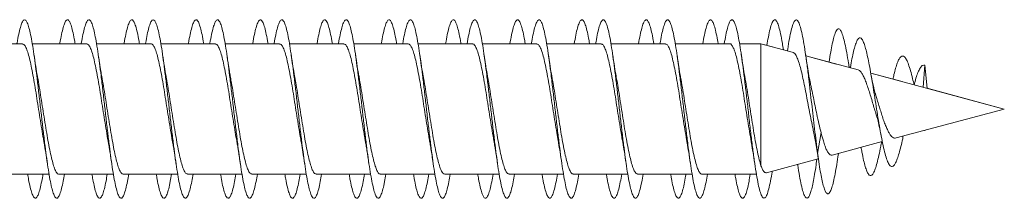
# Model space of a CAD drawing. Units: millimetres. Extents: x -189 to 522, y -207 to 434.
# Drawn here: x 494 to 522, y 95 to 100 of the extents above; entities that cross this region are included whole.
import ezdxf

# ---------------------------------------------------------------- set-up
doc = ezdxf.new("R2010")
doc.units = ezdxf.units.MM

msp = doc.modelspace()

# ---------------------------------------------------------------- linework, layer by layer
at = {"color": 7, "linetype": 'Continuous', "lineweight": 0}
for p, q in [((494.306, 99.144), (492.781, 99.144)), ((495.506, 99.144), (494.581, 99.144)), ((496.106, 99.144), (494.581, 99.144)), ((495.951, 99.144), (495.781, 99.144)), ((497.306, 99.144), (496.381, 99.144)), ((497.906, 99.144), (496.381, 99.144)), ((497.751, 99.144), (497.581, 99.144)), ((499.106, 99.144), (498.181, 99.144)), ((499.706, 99.144), (498.181, 99.144)), ((499.551, 99.144), (499.381, 99.144)), ((500.906, 99.144), (499.981, 99.144)), ((501.506, 99.144), (499.981, 99.144)), ((501.351, 99.144), (501.181, 99.144)), ((502.706, 99.144), (501.781, 99.144)), ((503.306, 99.144), (501.781, 99.144)), ((503.151, 99.144), (502.981, 99.144)), ((504.506, 99.144), (503.581, 99.144)), ((505.106, 99.144), (503.581, 99.144)), ((504.951, 99.144), (504.781, 99.144)), ((506.306, 99.144), (505.381, 99.144)), ((506.906, 99.144), (505.381, 99.144)), ((506.751, 99.144), (506.581, 99.144)), ((508.106, 99.144), (507.181, 99.144)), ((508.706, 99.144), (507.181, 99.144)), ((508.551, 99.144), (508.381, 99.144)), ((509.906, 99.144), (508.981, 99.144)), ((510.506, 99.144), (508.981, 99.144)), ((510.351, 99.144), (510.181, 99.144)), ((511.706, 99.144), (510.781, 99.144)), ((512.306, 99.144), (510.781, 99.144)), ((512.151, 99.144), (511.981, 99.144)), ((513.506, 99.144), (512.581, 99.144)), ((514.106, 99.144), (512.581, 99.144)), ((513.951, 99.144), (513.781, 99.144)), ((514.98, 99.144), (514.381, 99.144)), ((514.98, 99.144), (514.381, 99.144)), ((515.3, 99.058), (514.98, 99.144)), ((515.886, 98.901), (514.98, 99.144)), ((514.98, 99.144), (514.98, 99.144)), ((514.98, 99.144), (514.98, 95.725)), ((515.72, 98.946), (515.608, 98.976)), ((517.087, 98.579), (516.234, 98.808)), ((517.698, 98.416), (516.234, 98.808)), ((516.89, 98.666), (516.885, 98.634)), ((517.451, 98.482), (517.439, 98.55)), ((517.482, 98.474), (517.451, 98.482)), ((519.566, 98.545), (519.519, 97.928)), ((519.628, 97.899), (519.566, 98.545)), ((518.928, 98.086), (518.054, 98.32)), ((521.791, 97.319), (518.054, 98.32)), ((519.267, 97.995), (519.266, 97.996)), ((521.791, 97.319), (519.628, 97.899)), ((518.762, 96.507), (521.791, 97.319)), ((521.791, 97.319), (521.791, 97.319)), ((516.661, 96.665), (516.566, 96.069)), ((519.562, 96.722), (519.566, 96.706)), ((519.569, 96.724), (519.566, 96.706)), ((516.566, 96.069), (516.507, 96.406)), ((516.969, 96.027), (518.376, 96.404)), ((515.131, 95.534), (516.585, 95.924)), ((517.134, 95.975), (517.149, 96.075)), ((516.527, 95.788), (516.546, 95.913)), ((493.526, 95.494), (495.052, 95.494)), ((495.326, 95.494), (496.852, 95.494)), ((497.126, 95.494), (498.652, 95.494)), ((498.926, 95.494), (500.452, 95.494)), ((500.726, 95.494), (502.252, 95.494)), ((502.526, 95.494), (504.052, 95.494)), ((504.326, 95.494), (505.852, 95.494)), ((506.126, 95.494), (507.652, 95.494)), ((507.926, 95.494), (509.452, 95.494)), ((509.726, 95.494), (511.252, 95.494)), ((511.526, 95.494), (513.052, 95.494)), ((513.326, 95.494), (514.851, 95.494))]:
    msp.add_line(p, q, dxfattribs=at)
for points, knots in [([(494.151, 99.144), (494.152, 99.151), (494.169, 99.257), (494.2, 99.418), (494.247, 99.615), (494.293, 99.747), (494.339, 99.818), (494.385, 99.824), (494.431, 99.765), (494.477, 99.644), (494.523, 99.461), (494.569, 99.224), (494.616, 98.937), (494.662, 98.608), (494.708, 98.246), (494.754, 97.859), (494.8, 97.459), (494.846, 97.055), (494.892, 96.658), (494.939, 96.278), (494.985, 95.925), (495.031, 95.608), (495.077, 95.335), (495.123, 95.114), (495.169, 94.95), (495.216, 94.847), (495.262, 94.809), (495.308, 94.835), (495.354, 94.925), (495.4, 95.079), (495.442, 95.267), (495.469, 95.426), (495.481, 95.494)], [0, 0, 0, 0, 0.002522, 0.037207, 0.071884, 0.106566, 0.14125, 0.175927, 0.210613, 0.245296, 0.279979, 0.31467, 0.349356, 0.384049, 0.418745, 0.453438, 0.488143, 0.522846, 0.557553, 0.592267, 0.626971, 0.661676, 0.696378, 0.731071, 0.765768, 0.800458, 0.835145, 0.869835, 0.904516, 0.939201, 0.973885, 1, 1, 1, 1]), ([(495.351, 99.144), (495.352, 99.151), (495.368, 99.256), (495.4, 99.416), (495.446, 99.614), (495.492, 99.746), (495.538, 99.818), (495.585, 99.825), (495.631, 99.766), (495.677, 99.645), (495.723, 99.461), (495.758, 99.29), (495.777, 99.169), (495.781, 99.144)], [0, 0, 0, 0, 0.007194, 0.114452, 0.22171, 0.328951, 0.436202, 0.543446, 0.650685, 0.757951, 0.865189, 0.972444, 1, 1, 1, 1]), ([(495.951, 99.144), (495.952, 99.15), (495.968, 99.255), (496, 99.415), (496.046, 99.613), (496.092, 99.746), (496.138, 99.818), (496.184, 99.825), (496.231, 99.766), (496.277, 99.645), (496.323, 99.463), (496.369, 99.226), (496.415, 98.939), (496.461, 98.611), (496.507, 98.249), (496.554, 97.863), (496.6, 97.463), (496.646, 97.059), (496.692, 96.662), (496.738, 96.282), (496.784, 95.929), (496.83, 95.611), (496.877, 95.339), (496.923, 95.117), (496.969, 94.952), (497.015, 94.849), (497.061, 94.808), (497.107, 94.834), (497.153, 94.923), (497.199, 95.076), (497.242, 95.266), (497.269, 95.425), (497.281, 95.494)], [0, 0, 0, 0, 0.002128, 0.036817, 0.071514, 0.106207, 0.140909, 0.175614, 0.210316, 0.245026, 0.279729, 0.314426, 0.349125, 0.383813, 0.418504, 0.453193, 0.487873, 0.522559, 0.55724, 0.591918, 0.626601, 0.661275, 0.695954, 0.730634, 0.765309, 0.799991, 0.83467, 0.869349, 0.904036, 0.938716, 0.973404, 1, 1, 1, 1]), ([(497.151, 99.144), (497.152, 99.149), (497.168, 99.253), (497.199, 99.413), (497.246, 99.611), (497.292, 99.745), (497.338, 99.817), (497.384, 99.825), (497.43, 99.767), (497.476, 99.647), (497.523, 99.463), (497.557, 99.292), (497.577, 99.17), (497.581, 99.144)], [0, 0, 0, 0, 0.005858, 0.113096, 0.220358, 0.327629, 0.43489, 0.542185, 0.649476, 0.756787, 0.864114, 0.97142, 1, 1, 1, 1]), ([(497.751, 99.144), (497.752, 99.149), (497.768, 99.253), (497.799, 99.413), (497.846, 99.611), (497.892, 99.745), (497.938, 99.818), (497.984, 99.824), (498.03, 99.767), (498.076, 99.646), (498.122, 99.465), (498.169, 99.229), (498.215, 98.943), (498.261, 98.615), (498.307, 98.254), (498.353, 97.868), (498.399, 97.468), (498.445, 97.064), (498.491, 96.667), (498.538, 96.287), (498.584, 95.933), (498.63, 95.615), (498.676, 95.341), (498.722, 95.119), (498.768, 94.953), (498.814, 94.849), (498.861, 94.809), (498.907, 94.833), (498.953, 94.922), (498.999, 95.075), (499.042, 95.264), (499.069, 95.424), (499.081, 95.494)], [0, 0, 0, 0, 0.0018618, 0.0365508, 0.0712363, 0.1059254, 0.1406048, 0.1752876, 0.2099697, 0.2446445, 0.2793263, 0.3140032, 0.3486789, 0.3833606, 0.418035, 0.4527154, 0.4873977, 0.522075, 0.5567618, 0.5914461, 0.6261317, 0.6608258, 0.6955152, 0.7302131, 0.7649151, 0.7996153, 0.8343259, 0.8690309, 0.9037307, 0.9384325, 0.9731232, 1, 1, 1, 1]), ([(498.951, 99.144), (498.952, 99.149), (498.968, 99.252), (498.999, 99.411), (499.045, 99.61), (499.091, 99.744), (499.138, 99.817), (499.184, 99.825), (499.23, 99.768), (499.276, 99.648), (499.322, 99.464), (499.357, 99.293), (499.377, 99.17), (499.381, 99.144)], [0, 0, 0, 0, 0.005018, 0.112324, 0.219596, 0.32688, 0.434155, 0.541408, 0.648671, 0.755915, 0.863154, 0.970409, 1, 1, 1, 1]), ([(499.551, 99.144), (499.551, 99.148), (499.567, 99.251), (499.599, 99.41), (499.645, 99.609), (499.691, 99.743), (499.737, 99.817), (499.783, 99.825), (499.83, 99.768), (499.876, 99.649), (499.922, 99.468), (499.968, 99.232), (500.014, 98.947), (500.06, 98.619), (500.106, 98.258), (500.153, 97.872), (500.199, 97.472), (500.245, 97.068), (500.291, 96.67), (500.337, 96.29), (500.383, 95.935), (500.429, 95.618), (500.476, 95.344), (500.522, 95.12), (500.568, 94.955), (500.614, 94.85), (500.66, 94.809), (500.706, 94.833), (500.752, 94.921), (500.799, 95.073), (500.841, 95.262), (500.869, 95.423), (500.881, 95.494)], [0, 0, 0, 0, 0.00145, 0.0361298, 0.0708056, 0.1054815, 0.1401644, 0.1748413, 0.2095251, 0.2442119, 0.2788948, 0.3135882, 0.3482805, 0.3829758, 0.4176803, 0.4523793, 0.487085, 0.52179, 0.5564846, 0.5911822, 0.6258718, 0.6605578, 0.6952471, 0.7299265, 0.7646089, 0.7992905, 0.8339644, 0.868645, 0.9033203, 0.9379944, 0.972674, 1, 1, 1, 1]), ([(500.751, 99.144), (500.751, 99.147), (500.767, 99.25), (500.799, 99.409), (500.845, 99.608), (500.891, 99.743), (500.937, 99.816), (500.983, 99.825), (501.029, 99.769), (501.075, 99.65), (501.121, 99.468), (501.157, 99.296), (501.176, 99.172), (501.181, 99.144)], [0, 0, 0, 0, 0.003892, 0.111115, 0.218358, 0.325579, 0.432819, 0.54006, 0.647293, 0.754544, 0.861795, 0.969045, 1, 1, 1, 1]), ([(501.351, 99.144), (501.351, 99.147), (501.367, 99.249), (501.398, 99.408), (501.444, 99.607), (501.491, 99.743), (501.537, 99.816), (501.583, 99.825), (501.629, 99.769), (501.675, 99.649), (501.721, 99.47), (501.768, 99.234), (501.814, 98.949), (501.86, 98.622), (501.906, 98.261), (501.952, 97.876), (501.998, 97.476), (502.044, 97.072), (502.09, 96.675), (502.137, 96.294), (502.183, 95.94), (502.229, 95.621), (502.275, 95.347), (502.321, 95.123), (502.367, 94.956), (502.413, 94.851), (502.46, 94.809), (502.506, 94.832), (502.552, 94.92), (502.598, 95.07), (502.641, 95.26), (502.669, 95.422), (502.681, 95.494)], [0, 0, 0, 0, 0.001097, 0.03579, 0.070495, 0.105195, 0.139893, 0.174594, 0.209285, 0.243976, 0.278665, 0.313344, 0.34803, 0.382708, 0.417384, 0.452064, 0.486735, 0.521411, 0.556086, 0.590755, 0.625432, 0.660105, 0.694778, 0.729457, 0.76413, 0.79881, 0.833492, 0.86817, 0.902859, 0.937545, 0.972235, 1, 1, 1, 1]), ([(502.551, 99.144), (502.551, 99.146), (502.567, 99.248), (502.598, 99.406), (502.644, 99.606), (502.69, 99.742), (502.736, 99.816), (502.783, 99.825), (502.829, 99.77), (502.875, 99.651), (502.921, 99.469), (502.956, 99.297), (502.976, 99.172), (502.981, 99.144)], [0, 0, 0, 0, 0.002606, 0.109866, 0.217132, 0.324423, 0.431706, 0.539022, 0.646338, 0.753617, 0.860914, 0.968184, 1, 1, 1, 1]), ([(503.151, 99.144), (503.151, 99.146), (503.167, 99.247), (503.198, 99.406), (503.244, 99.606), (503.29, 99.741), (503.336, 99.816), (503.382, 99.825), (503.429, 99.77), (503.475, 99.652), (503.521, 99.472), (503.567, 99.238), (503.613, 98.953), (503.659, 98.626), (503.705, 98.266), (503.752, 97.881), (503.798, 97.481), (503.844, 97.077), (503.89, 96.68), (503.936, 96.298), (503.982, 95.944), (504.028, 95.625), (504.075, 95.349), (504.121, 95.125), (504.167, 94.958), (504.213, 94.851), (504.259, 94.809), (504.305, 94.832), (504.351, 94.918), (504.398, 95.069), (504.441, 95.259), (504.469, 95.421), (504.481, 95.494)], [0, 0, 0, 0, 0.0008047, 0.0354851, 0.0701575, 0.1048364, 0.1395097, 0.1741812, 0.2088583, 0.2435277, 0.2782023, 0.3128782, 0.3475488, 0.3822282, 0.4169046, 0.4515818, 0.4862668, 0.5209467, 0.5556341, 0.5903255, 0.6250146, 0.6597151, 0.6944135, 0.7291128, 0.7638178, 0.7985117, 0.8332057, 0.8678969, 0.9025787, 0.9372658, 0.971946, 1, 1, 1, 1]), ([(504.351, 99.144), (504.351, 99.146), (504.367, 99.246), (504.398, 99.404), (504.444, 99.605), (504.49, 99.741), (504.536, 99.816), (504.582, 99.826), (504.628, 99.77), (504.674, 99.653), (504.721, 99.472), (504.756, 99.299), (504.776, 99.173), (504.781, 99.144)], [0, 0, 0, 0, 0.001836, 0.109109, 0.216351, 0.323591, 0.430841, 0.53806, 0.6453, 0.752535, 0.859745, 0.966979, 1, 1, 1, 1]), ([(504.951, 99.144), (504.951, 99.145), (504.966, 99.245), (504.997, 99.402), (505.043, 99.604), (505.09, 99.74), (505.136, 99.815), (505.182, 99.826), (505.228, 99.771), (505.274, 99.653), (505.32, 99.475), (505.366, 99.24), (505.413, 98.956), (505.459, 98.63), (505.505, 98.269), (505.551, 97.884), (505.597, 97.484), (505.643, 97.08), (505.69, 96.683), (505.736, 96.302), (505.782, 95.947), (505.828, 95.627), (505.874, 95.352), (505.92, 95.127), (505.966, 94.959), (506.012, 94.852), (506.059, 94.809), (506.105, 94.831), (506.151, 94.917), (506.197, 95.067), (506.24, 95.257), (506.268, 95.42), (506.281, 95.494)], [0, 0, 0, 0, 0.000391, 0.035066, 0.069743, 0.104417, 0.1391, 0.173781, 0.208464, 0.243156, 0.277845, 0.312543, 0.347244, 0.381937, 0.416636, 0.451327, 0.486013, 0.520701, 0.55538, 0.59006, 0.624739, 0.65941, 0.694087, 0.728759, 0.763428, 0.798102, 0.832769, 0.86744, 0.902113, 0.93678, 0.971455, 1, 1, 1, 1]), ([(506.151, 99.144), (506.151, 99.144), (506.166, 99.244), (506.197, 99.401), (506.243, 99.602), (506.289, 99.74), (506.335, 99.815), (506.382, 99.826), (506.428, 99.772), (506.474, 99.655), (506.52, 99.474), (506.556, 99.301), (506.576, 99.175), (506.581, 99.144)], [0, 0, 0, 0, 0.000567, 0.107769, 0.215001, 0.322219, 0.429444, 0.536688, 0.643915, 0.751165, 0.858427, 0.965682, 1, 1, 1, 1]), ([(506.751, 99.144), (506.751, 99.144), (506.766, 99.244), (506.797, 99.401), (506.843, 99.602), (506.889, 99.739), (506.935, 99.815), (506.982, 99.826), (507.028, 99.772), (507.074, 99.654), (507.12, 99.476), (507.166, 99.243), (507.212, 98.959), (507.258, 98.633), (507.304, 98.273), (507.351, 97.889), (507.397, 97.489), (507.443, 97.086), (507.489, 96.688), (507.535, 96.306), (507.581, 95.951), (507.627, 95.631), (507.673, 95.355), (507.72, 95.13), (507.766, 94.961), (507.812, 94.853), (507.858, 94.809), (507.904, 94.83), (507.95, 94.916), (507.997, 95.064), (508.04, 95.256), (508.068, 95.419), (508.081, 95.494)], [0, 0, 0, 0, 0.0000934, 0.0347856, 0.0694784, 0.1041684, 0.1388488, 0.1735339, 0.2082119, 0.2428865, 0.2775649, 0.3122339, 0.3469065, 0.381579, 0.4162442, 0.4509167, 0.4855844, 0.5202513, 0.5549246, 0.5895909, 0.6242633, 0.6589379, 0.6936079, 0.7282876, 0.762965, 0.7976439, 0.8323318, 0.8670156, 0.9017083, 0.9364047, 0.971097, 1, 1, 1, 1]), ([(507.951, 99.144), (507.966, 99.231), (507.997, 99.405), (508.043, 99.599), (508.089, 99.739), (508.135, 99.815), (508.181, 99.826), (508.227, 99.772), (508.273, 99.656), (508.32, 99.476), (508.355, 99.302), (508.376, 99.175), (508.381, 99.144)], [0, 0, 0, 0, 0.106647, 0.213938, 0.321253, 0.428544, 0.535824, 0.643102, 0.750349, 0.857601, 0.964857, 1, 1, 1, 1]), ([(508.551, 99.144), (508.566, 99.23), (508.597, 99.404), (508.643, 99.599), (508.689, 99.738), (508.735, 99.815), (508.781, 99.826), (508.827, 99.773), (508.873, 99.657), (508.919, 99.479), (508.965, 99.246), (509.012, 98.963), (509.058, 98.638), (509.104, 98.278), (509.15, 97.894), (509.196, 97.494), (509.242, 97.09), (509.288, 96.692), (509.335, 96.31), (509.381, 95.954), (509.427, 95.634), (509.473, 95.357), (509.519, 95.131), (509.565, 94.962), (509.612, 94.853), (509.658, 94.81), (509.704, 94.83), (509.75, 94.915), (509.796, 95.063), (509.84, 95.254), (509.868, 95.419), (509.881, 95.494)], [0, 0, 0, 0, 0.034367, 0.069034, 0.103704, 0.138376, 0.173041, 0.207715, 0.242386, 0.277056, 0.311734, 0.346406, 0.381085, 0.415768, 0.450447, 0.485137, 0.519826, 0.554519, 0.58922, 0.623914, 0.658611, 0.693305, 0.72799, 0.762678, 0.797359, 0.832036, 0.866717, 0.901388, 0.936063, 0.970737, 1, 1, 1, 1]), ([(509.751, 99.144), (509.766, 99.23), (509.796, 99.403), (509.842, 99.598), (509.888, 99.738), (509.934, 99.814), (509.981, 99.827), (510.027, 99.773), (510.073, 99.658), (510.119, 99.479), (510.155, 99.304), (510.176, 99.176), (510.181, 99.144)], [0, 0, 0, 0, 0.105598, 0.212846, 0.320074, 0.427325, 0.534564, 0.641794, 0.749041, 0.856268, 0.963511, 1, 1, 1, 1]), ([(510.351, 99.144), (510.366, 99.229), (510.396, 99.402), (510.442, 99.597), (510.488, 99.737), (510.534, 99.814), (510.58, 99.827), (510.627, 99.774), (510.673, 99.658), (510.719, 99.481), (510.765, 99.248), (510.811, 98.966), (510.857, 98.641), (510.903, 98.281), (510.95, 97.897), (510.996, 97.497), (511.042, 97.094), (511.088, 96.696), (511.134, 96.314), (511.18, 95.958), (511.226, 95.637), (511.273, 95.36), (511.319, 95.134), (511.365, 94.964), (511.411, 94.855), (511.457, 94.809), (511.503, 94.83), (511.549, 94.913), (511.595, 95.06), (511.639, 95.252), (511.668, 95.418), (511.681, 95.494)], [0, 0, 0, 0, 0.0339, 0.068585, 0.103265, 0.137954, 0.172647, 0.207339, 0.24204, 0.276736, 0.311427, 0.34612, 0.380802, 0.415486, 0.450168, 0.484841, 0.519519, 0.554192, 0.588861, 0.623536, 0.658202, 0.692872, 0.727543, 0.762207, 0.79688, 0.831549, 0.866217, 0.900893, 0.935563, 0.97024, 1, 1, 1, 1]), ([(511.551, 99.144), (511.566, 99.229), (511.596, 99.401), (511.642, 99.595), (511.688, 99.736), (511.734, 99.814), (511.78, 99.827), (511.826, 99.775), (511.872, 99.66), (511.919, 99.481), (511.955, 99.306), (511.975, 99.177), (511.981, 99.144)], [0, 0, 0, 0, 0.104015, 0.211287, 0.318565, 0.425833, 0.533134, 0.640437, 0.747744, 0.855074, 0.962396, 1, 1, 1, 1]), ([(512.151, 99.144), (512.166, 99.229), (512.196, 99.401), (512.242, 99.595), (512.288, 99.736), (512.334, 99.814), (512.38, 99.826), (512.426, 99.775), (512.472, 99.659), (512.518, 99.483), (512.565, 99.252), (512.611, 98.969), (512.657, 98.645), (512.703, 98.286), (512.749, 97.902), (512.795, 97.503), (512.841, 97.099), (512.887, 96.701), (512.934, 96.318), (512.98, 95.962), (513.026, 95.641), (513.072, 95.363), (513.118, 95.136), (513.164, 94.965), (513.21, 94.856), (513.257, 94.81), (513.303, 94.828), (513.349, 94.912), (513.395, 95.059), (513.439, 95.251), (513.468, 95.417), (513.481, 95.494)], [0, 0, 0, 0, 0.033592, 0.068272, 0.102955, 0.137628, 0.172305, 0.20698, 0.241648, 0.276322, 0.310992, 0.34566, 0.380333, 0.414999, 0.449671, 0.484344, 0.519012, 0.55369, 0.588364, 0.62304, 0.657724, 0.692402, 0.727089, 0.76178, 0.79647, 0.83117, 0.865868, 0.900562, 0.935259, 0.969946, 1, 1, 1, 1]), ([(513.351, 99.144), (513.366, 99.228), (513.396, 99.4), (513.441, 99.594), (513.487, 99.735), (513.534, 99.813), (513.58, 99.827), (513.626, 99.775), (513.672, 99.661), (513.718, 99.483), (513.754, 99.308), (513.775, 99.178), (513.781, 99.144)], [0, 0, 0, 0, 0.103068, 0.210387, 0.317701, 0.425014, 0.532295, 0.639592, 0.746875, 0.854144, 0.961431, 1, 1, 1, 1]), ([(513.951, 99.144), (513.965, 99.228), (513.996, 99.399), (514.041, 99.593), (514.087, 99.735), (514.133, 99.813), (514.179, 99.827), (514.226, 99.776), (514.272, 99.661), (514.318, 99.486), (514.364, 99.255), (514.41, 98.973), (514.456, 98.649), (514.502, 98.29), (514.549, 97.906), (514.596, 97.498), (514.644, 97.076), (514.693, 96.652), (514.742, 96.247), (514.792, 95.874), (514.841, 95.545), (514.89, 95.266), (514.939, 95.049), (514.989, 94.899), (515.038, 94.819), (515.087, 94.814), (515.136, 94.881), (515.185, 95.02), (515.235, 95.231), (515.271, 95.421), (515.291, 95.554), (515.295, 95.578)], [0, 0, 0, 0, 0.03278, 0.067103, 0.101425, 0.135755, 0.170078, 0.204408, 0.23874, 0.273069, 0.307407, 0.341744, 0.376083, 0.410431, 0.444776, 0.479129, 0.515769, 0.552398, 0.58903, 0.625651, 0.662273, 0.698893, 0.735505, 0.772122, 0.808729, 0.845339, 0.881949, 0.918552, 0.955163, 0.991766, 1, 1, 1, 1]), ([(515.144, 99.1), (515.158, 99.182), (515.188, 99.362), (515.235, 99.569), (515.284, 99.728), (515.333, 99.814), (515.382, 99.827), (515.431, 99.766), (515.481, 99.634), (515.53, 99.431), (515.572, 99.21), (515.598, 99.039), (515.608, 98.976)], [0, 0, 0, 0, 0.089246, 0.195356, 0.301448, 0.407551, 0.513661, 0.619755, 0.725877, 0.831983, 0.938108, 1, 1, 1, 1]), ([(515.72, 98.946), (515.722, 98.962), (515.741, 99.093), (515.776, 99.294), (515.825, 99.533), (515.874, 99.703), (515.924, 99.803), (515.973, 99.83), (516.022, 99.784), (516.071, 99.664), (516.12, 99.475), (516.17, 99.223), (516.219, 98.915), (516.268, 98.56), (516.315, 98.19), (516.358, 97.822), (516.399, 97.467), (516.44, 97.111), (516.481, 96.755), (516.523, 96.406), (516.552, 96.183), (516.566, 96.069)], [0, 0, 0, 0, 0.008325, 0.066465, 0.124618, 0.182778, 0.240932, 0.299101, 0.357252, 0.415397, 0.473537, 0.531665, 0.589813, 0.647959, 0.706095, 0.754515, 0.802863, 0.851022, 0.898886, 0.948223, 1, 1, 1, 1]), ([(516.89, 98.659), (516.896, 98.7), (516.917, 98.84), (516.953, 99.041), (516.998, 99.255), (517.043, 99.417), (517.089, 99.526), (517.136, 99.575), (517.184, 99.563), (517.232, 99.488), (517.281, 99.352), (517.33, 99.157), (517.38, 98.905), (517.42, 98.676), (517.444, 98.522), (517.45, 98.482)], [0, 0, 0, 0, 0.034787, 0.117706, 0.201015, 0.284822, 0.368935, 0.453316, 0.538144, 0.623529, 0.709272, 0.795368, 0.882014, 0.969244, 1, 1, 1, 1]), ([(517.482, 98.474), (517.482, 98.476), (517.497, 98.571), (517.527, 98.729), (517.572, 98.941), (517.617, 99.109), (517.663, 99.232), (517.71, 99.303), (517.757, 99.321), (517.805, 99.283), (517.852, 99.194), (517.898, 99.059), (517.943, 98.886), (517.988, 98.677), (518.035, 98.432), (518.082, 98.158), (518.131, 97.861), (518.179, 97.552), (518.229, 97.235), (518.28, 96.922), (518.333, 96.623), (518.385, 96.35), (518.44, 96.11), (518.496, 95.918), (518.553, 95.779), (518.606, 95.712), (518.656, 95.7), (518.702, 95.732), (518.749, 95.804), (518.796, 95.917), (518.846, 96.072), (518.896, 96.264), (518.935, 96.431), (518.957, 96.538), (518.963, 96.564)], [0, 0, 0, 0, 0.001093, 0.03566, 0.070381, 0.105228, 0.140343, 0.175967, 0.211505, 0.246887, 0.282895, 0.315382, 0.347977, 0.380242, 0.412995, 0.446569, 0.479938, 0.513192, 0.546907, 0.581589, 0.615994, 0.650354, 0.68561, 0.721449, 0.756877, 0.793102, 0.82099, 0.848635, 0.87625, 0.904386, 0.933432, 0.962196, 0.990834, 1, 1, 1, 1]), ([(494.306, 99.139), (494.319, 99.138), (494.347, 99.136), (494.392, 99.07), (494.441, 98.955), (494.49, 98.789), (494.539, 98.583), (494.588, 98.338), (494.636, 98.065), (494.686, 97.768), (494.734, 97.461), (494.783, 97.146), (494.832, 96.841), (494.872, 96.597), (494.896, 96.469), (494.903, 96.428)], [0, 0, 0, 0, 0.061911, 0.142731, 0.225895, 0.306715, 0.389879, 0.470698, 0.553861, 0.63468, 0.717843, 0.798661, 0.881823, 0.962641, 1, 1, 1, 1]), ([(496.106, 99.143), (496.122, 99.139), (496.154, 99.13), (496.202, 99.051), (496.251, 98.924), (496.3, 98.751), (496.349, 98.534), (496.397, 98.285), (496.447, 98.004), (496.495, 97.707), (496.544, 97.395), (496.593, 97.084), (496.642, 96.778), (496.679, 96.556), (496.699, 96.446), (496.703, 96.425)], [0, 0, 0, 0, 0.077504, 0.160597, 0.241348, 0.324442, 0.405193, 0.488287, 0.569039, 0.652134, 0.732887, 0.815982, 0.896736, 0.979831, 1, 1, 1, 1]), ([(497.906, 99.141), (497.909, 99.142), (497.928, 99.15), (497.963, 99.114), (498.012, 99.03), (498.061, 98.893), (498.11, 98.709), (498.159, 98.487), (498.208, 98.228), (498.256, 97.946), (498.306, 97.642), (498.354, 97.332), (498.404, 97.018), (498.452, 96.719), (498.486, 96.518), (498.502, 96.429), (498.503, 96.424)], [0, 0, 0, 0, 0.012377, 0.09551, 0.1763, 0.259434, 0.340224, 0.423358, 0.504148, 0.587281, 0.668072, 0.751206, 0.831996, 0.915129, 0.995919, 1, 1, 1, 1]), ([(499.706, 99.138), (499.712, 99.139), (499.735, 99.145), (499.773, 99.101), (499.822, 99.006), (499.871, 98.858), (499.92, 98.667), (499.969, 98.435), (500.018, 98.173), (500.067, 97.883), (500.115, 97.58), (500.165, 97.266), (500.213, 96.958), (500.26, 96.67), (500.29, 96.502), (500.303, 96.424)], [0, 0, 0, 0, 0.030373, 0.111124, 0.194217, 0.274967, 0.358059, 0.438809, 0.5219, 0.602649, 0.68574, 0.766489, 0.849579, 0.930328, 1, 1, 1, 1]), ([(501.506, 99.138), (501.515, 99.138), (501.541, 99.141), (501.583, 99.086), (501.632, 98.979), (501.681, 98.823), (501.73, 98.622), (501.779, 98.385), (501.828, 98.114), (501.876, 97.823), (501.926, 97.515), (501.974, 97.204), (502.024, 96.894), (502.066, 96.632), (502.093, 96.484), (502.103, 96.428)], [0, 0, 0, 0, 0.046087, 0.129258, 0.210085, 0.293257, 0.374085, 0.457257, 0.538085, 0.621258, 0.702087, 0.78526, 0.866088, 0.949261, 1, 1, 1, 1]), ([(503.306, 99.139), (503.319, 99.138), (503.348, 99.135), (503.393, 99.068), (503.442, 98.951), (503.491, 98.784), (503.54, 98.577), (503.589, 98.331), (503.638, 98.057), (503.687, 97.76), (503.736, 97.452), (503.785, 97.138), (503.833, 96.833), (503.873, 96.591), (503.896, 96.466), (503.903, 96.427)], [0, 0, 0, 0, 0.064077, 0.144868, 0.228, 0.308791, 0.391924, 0.472714, 0.555848, 0.636638, 0.71977, 0.80056, 0.883692, 0.964481, 1, 1, 1, 1]), ([(505.106, 99.144), (505.122, 99.139), (505.155, 99.129), (505.203, 99.049), (505.252, 98.92), (505.301, 98.746), (505.35, 98.528), (505.399, 98.278), (505.448, 97.997), (505.497, 97.699), (505.546, 97.387), (505.594, 97.075), (505.644, 96.77), (505.68, 96.551), (505.7, 96.442), (505.704, 96.422)], [0, 0, 0, 0, 0.079635, 0.162673, 0.24337, 0.326407, 0.407103, 0.49014, 0.570836, 0.653873, 0.73457, 0.817606, 0.898304, 0.981341, 1, 1, 1, 1]), ([(506.906, 99.14), (506.909, 99.141), (506.929, 99.149), (506.964, 99.113), (507.013, 99.027), (507.062, 98.888), (507.111, 98.704), (507.16, 98.48), (507.209, 98.221), (507.258, 97.938), (507.307, 97.634), (507.356, 97.324), (507.405, 97.01), (507.453, 96.712), (507.487, 96.512), (507.503, 96.425), (507.504, 96.422)], [0, 0, 0, 0, 0.014559, 0.097647, 0.178394, 0.261483, 0.34223, 0.425319, 0.506066, 0.589155, 0.669903, 0.752992, 0.83374, 0.91683, 0.997578, 1, 1, 1, 1]), ([(508.706, 99.137), (508.713, 99.139), (508.735, 99.145), (508.775, 99.099), (508.823, 99.003), (508.872, 98.853), (508.921, 98.662), (508.97, 98.429), (509.019, 98.166), (509.068, 97.876), (509.117, 97.572), (509.166, 97.258), (509.215, 96.949), (509.26, 96.666), (509.29, 96.501), (509.303, 96.426)], [0, 0, 0, 0, 0.032586, 0.113394, 0.196546, 0.277354, 0.360506, 0.441314, 0.524465, 0.605272, 0.688423, 0.76923, 0.852381, 0.933187, 1, 1, 1, 1]), ([(510.506, 99.138), (510.516, 99.138), (510.542, 99.14), (510.584, 99.084), (510.633, 98.976), (510.682, 98.818), (510.731, 98.616), (510.78, 98.378), (510.829, 98.107), (510.878, 97.815), (510.927, 97.507), (510.976, 97.195), (511.025, 96.885), (511.067, 96.626), (511.094, 96.48), (511.103, 96.426)], [0, 0, 0, 0, 0.0482489, 0.1313613, 0.2121313, 0.2952431, 0.3760129, 0.4591251, 0.5398955, 0.623008, 0.7037793, 0.7868922, 0.8676638, 0.9507771, 1, 1, 1, 1]), ([(512.306, 99.139), (512.319, 99.138), (512.349, 99.134), (512.395, 99.065), (512.443, 98.948), (512.492, 98.779), (512.541, 98.571), (512.59, 98.324), (512.639, 98.05), (512.688, 97.752), (512.737, 97.444), (512.786, 97.13), (512.835, 96.825), (512.874, 96.587), (512.896, 96.464), (512.903, 96.429)], [0, 0, 0, 0, 0.066306, 0.147144, 0.230326, 0.311164, 0.394346, 0.475185, 0.558367, 0.639206, 0.722389, 0.803227, 0.88641, 0.967248, 1, 1, 1, 1]), ([(514.106, 99.144), (514.107, 99.144), (514.123, 99.152), (514.156, 99.122), (514.204, 99.048), (514.254, 98.916), (514.302, 98.741), (514.351, 98.522), (514.4, 98.27), (514.449, 97.989), (514.498, 97.69), (514.547, 97.378), (514.596, 97.067), (514.645, 96.763), (514.681, 96.546), (514.7, 96.442), (514.703, 96.425)], [0, 0, 0, 0, 0.001119, 0.081897, 0.165018, 0.245796, 0.328916, 0.409693, 0.492813, 0.57359, 0.656709, 0.737486, 0.820604, 0.901381, 0.984499, 1, 1, 1, 1]), ([(494.73, 98.211), (494.728, 98.221), (494.71, 98.313), (494.676, 98.521), (494.645, 98.731), (494.628, 98.842)], [0, 0, 0, 0, 0.055648, 0.496146, 1, 1, 1, 1]), ([(496.53, 98.21), (496.528, 98.218), (496.522, 98.251), (496.512, 98.31), (496.497, 98.399), (496.478, 98.511), (496.455, 98.66), (496.438, 98.776), (496.429, 98.839)], [0, 0, 0, 0, 0.041334, 0.167621, 0.299319, 0.480919, 0.713833, 1, 1, 1, 1]), ([(498.331, 98.206), (498.329, 98.218), (498.311, 98.311), (498.276, 98.52), (498.245, 98.729), (498.229, 98.841)], [0, 0, 0, 0, 0.061619, 0.499252, 1, 1, 1, 1]), ([(500.13, 98.209), (500.128, 98.218), (500.122, 98.251), (500.112, 98.312), (500.097, 98.4), (500.078, 98.513), (500.055, 98.662), (500.038, 98.778), (500.029, 98.842)], [0, 0, 0, 0, 0.045292, 0.171055, 0.302247, 0.483097, 0.715037, 1, 1, 1, 1]), ([(501.931, 98.206), (501.928, 98.218), (501.911, 98.31), (501.877, 98.519), (501.846, 98.728), (501.829, 98.839)], [0, 0, 0, 0, 0.06004, 0.498502, 1, 1, 1, 1]), ([(503.73, 98.21), (503.728, 98.221), (503.71, 98.313), (503.676, 98.521), (503.645, 98.73), (503.629, 98.842)], [0, 0, 0, 0, 0.054761, 0.495581, 1, 1, 1, 1]), ([(505.53, 98.208), (505.528, 98.219), (505.511, 98.312), (505.476, 98.52), (505.445, 98.729), (505.429, 98.84)], [0, 0, 0, 0, 0.059373, 0.498168, 1, 1, 1, 1]), ([(507.331, 98.206), (507.329, 98.217), (507.311, 98.31), (507.277, 98.519), (507.245, 98.728), (507.229, 98.84)], [0, 0, 0, 0, 0.061952, 0.499485, 1, 1, 1, 1]), ([(509.131, 98.206), (509.128, 98.218), (509.111, 98.312), (509.076, 98.521), (509.045, 98.731), (509.028, 98.842)], [0, 0, 0, 0, 0.062586, 0.499848, 1, 1, 1, 1]), ([(510.93, 98.207), (510.928, 98.218), (510.911, 98.311), (510.877, 98.519), (510.845, 98.728), (510.829, 98.839)], [0, 0, 0, 0, 0.059482, 0.498268, 1, 1, 1, 1]), ([(512.73, 98.211), (512.728, 98.221), (512.71, 98.314), (512.676, 98.521), (512.645, 98.729), (512.629, 98.84)], [0, 0, 0, 0, 0.057386, 0.497885, 1, 1, 1, 1]), ([(514.53, 98.208), (514.528, 98.219), (514.511, 98.312), (514.476, 98.521), (514.445, 98.73), (514.428, 98.842)], [0, 0, 0, 0, 0.059897, 0.498375, 1, 1, 1, 1]), ([(515.885, 98.897), (515.89, 98.897), (515.911, 98.897), (515.948, 98.849), (515.997, 98.754), (516.046, 98.616), (516.095, 98.44), (516.143, 98.235), (516.192, 98.004), (516.24, 97.758), (516.289, 97.501), (516.339, 97.246), (516.386, 96.993), (516.42, 96.838), (516.437, 96.759)], [0, 0, 0, 0, 0.028612, 0.121975, 0.211247, 0.303187, 0.391077, 0.481595, 0.568104, 0.657202, 0.74232, 0.829992, 0.913729, 1, 1, 1, 1]), ([(516.388, 97.918), (516.379, 97.956), (516.357, 98.058), (516.321, 98.256), (516.276, 98.523), (516.245, 98.729), (516.229, 98.839)], [0, 0, 0, 0, 0.14556, 0.395493, 0.679505, 1, 1, 1, 1]), ([(518.674, 98.154), (518.683, 98.198), (518.708, 98.311), (518.749, 98.465), (518.796, 98.615), (518.846, 98.725), (518.896, 98.792), (518.947, 98.812), (518.999, 98.785), (519.054, 98.704), (519.109, 98.573), (519.166, 98.396), (519.218, 98.2), (519.252, 98.054), (519.266, 97.996)], [0, 0, 0, 0, 0.052043, 0.135338, 0.220205, 0.30781, 0.394571, 0.480952, 0.569717, 0.66124, 0.750832, 0.841853, 0.936083, 1, 1, 1, 1]), ([(517.698, 98.413), (517.711, 98.408), (517.742, 98.398), (517.793, 98.341), (517.844, 98.253), (517.894, 98.138), (517.947, 97.999), (518, 97.843), (518.053, 97.673), (518.103, 97.498), (518.155, 97.323), (518.19, 97.212), (518.207, 97.157)], [0, 0, 0, 0, 0.085128, 0.194553, 0.297433, 0.403337, 0.504889, 0.609594, 0.708043, 0.809411, 0.906372, 1, 1, 1, 1]), ([(519.267, 97.995), (519.271, 98.011), (519.292, 98.098), (519.332, 98.232), (519.389, 98.388), (519.446, 98.493), (519.505, 98.555), (519.546, 98.549), (519.566, 98.545)], [0, 0, 0, 0, 0.0397228, 0.2262969, 0.4182917, 0.613037, 0.8037944, 1, 1, 1, 1]), ([(495.326, 95.499), (495.322, 95.497), (495.302, 95.49), (495.265, 95.529), (495.216, 95.616), (495.167, 95.759), (495.119, 95.944), (495.069, 96.171), (495.021, 96.43), (494.972, 96.717), (494.923, 97.018), (494.874, 97.332), (494.825, 97.641), (494.777, 97.941), (494.745, 98.121), (494.73, 98.21)], [0, 0, 0, 0, 0.020032, 0.100897, 0.184107, 0.264971, 0.348181, 0.429045, 0.512254, 0.593119, 0.676327, 0.75719, 0.840398, 0.921262, 1, 1, 1, 1]), ([(497.126, 95.495), (497.125, 95.494), (497.109, 95.486), (497.075, 95.517), (497.026, 95.594), (496.978, 95.725), (496.928, 95.903), (496.88, 96.121), (496.831, 96.375), (496.782, 96.655), (496.733, 96.957), (496.684, 97.266), (496.635, 97.58), (496.586, 97.881), (496.551, 98.095), (496.532, 98.196), (496.529, 98.21)], [0, 0, 0, 0, 0.002022, 0.085197, 0.166029, 0.249205, 0.330037, 0.413213, 0.494045, 0.577222, 0.658053, 0.741229, 0.822061, 0.905236, 0.986067, 1, 1, 1, 1]), ([(498.926, 95.498), (498.912, 95.5), (498.883, 95.504), (498.837, 95.574), (498.787, 95.695), (498.739, 95.862), (498.69, 96.074), (498.641, 96.32), (498.592, 96.597), (498.543, 96.892), (498.494, 97.203), (498.445, 97.515), (498.396, 97.822), (498.358, 98.055), (498.336, 98.175), (498.33, 98.206)], [0, 0, 0, 0, 0.067286, 0.150548, 0.231464, 0.314726, 0.395642, 0.478904, 0.559821, 0.643084, 0.724001, 0.807265, 0.888183, 0.971447, 1, 1, 1, 1]), ([(500.726, 95.5), (500.716, 95.5), (500.689, 95.499), (500.646, 95.556), (500.598, 95.665), (500.548, 95.825), (500.5, 96.026), (500.451, 96.268), (500.402, 96.537), (500.353, 96.832), (500.304, 97.138), (500.255, 97.452), (500.206, 97.759), (500.164, 98.016), (500.139, 98.157), (500.129, 98.209)], [0, 0, 0, 0, 0.0515431, 0.1323808, 0.2155629, 0.2964003, 0.379582, 0.460419, 0.5435998, 0.6244363, 0.7076172, 0.7884535, 0.8716337, 0.9524695, 1, 1, 1, 1]), ([(502.526, 95.5), (502.519, 95.499), (502.496, 95.493), (502.457, 95.54), (502.408, 95.639), (502.359, 95.788), (502.31, 95.983), (502.261, 96.214), (502.212, 96.48), (502.163, 96.769), (502.114, 97.075), (502.065, 97.386), (502.016, 97.698), (501.971, 97.975), (501.942, 98.137), (501.93, 98.206)], [0, 0, 0, 0, 0.0335459, 0.1168193, 0.1977463, 0.2810199, 0.3619471, 0.4452212, 0.5261487, 0.6094233, 0.6903508, 0.7736257, 0.8545532, 0.9378274, 1, 1, 1, 1]), ([(504.326, 95.499), (504.322, 95.497), (504.303, 95.489), (504.266, 95.527), (504.218, 95.613), (504.169, 95.754), (504.12, 95.938), (504.071, 96.165), (504.022, 96.423), (503.973, 96.709), (503.924, 97.01), (503.875, 97.323), (503.826, 97.633), (503.778, 97.936), (503.746, 98.119), (503.73, 98.21)], [0, 0, 0, 0, 0.017843, 0.098716, 0.181935, 0.262808, 0.346026, 0.426899, 0.510117, 0.590989, 0.674208, 0.755082, 0.8383, 0.919174, 1, 1, 1, 1]), ([(506.126, 95.494), (506.109, 95.499), (506.077, 95.51), (506.028, 95.592), (505.979, 95.721), (505.93, 95.898), (505.881, 96.115), (505.832, 96.368), (505.783, 96.647), (505.734, 96.948), (505.685, 97.258), (505.636, 97.572), (505.587, 97.873), (505.552, 98.089), (505.533, 98.191), (505.53, 98.208)], [0, 0, 0, 0, 0.083081, 0.163979, 0.247224, 0.328122, 0.411367, 0.492265, 0.57551, 0.656407, 0.739651, 0.820548, 0.903791, 0.984688, 1, 1, 1, 1]), ([(507.926, 95.498), (507.913, 95.5), (507.883, 95.503), (507.838, 95.572), (507.789, 95.691), (507.74, 95.857), (507.691, 96.068), (507.642, 96.313), (507.593, 96.589), (507.544, 96.884), (507.495, 97.195), (507.446, 97.506), (507.397, 97.814), (507.359, 98.049), (507.336, 98.172), (507.33, 98.205)], [0, 0, 0, 0, 0.065096, 0.148366, 0.22929, 0.312561, 0.393486, 0.476756, 0.557681, 0.640953, 0.721878, 0.80515, 0.886075, 0.969347, 1, 1, 1, 1]), ([(509.726, 95.501), (509.716, 95.5), (509.69, 95.498), (509.648, 95.554), (509.599, 95.661), (509.55, 95.82), (509.501, 96.021), (509.452, 96.261), (509.403, 96.529), (509.354, 96.824), (509.306, 97.129), (509.256, 97.444), (509.208, 97.75), (509.165, 98.01), (509.14, 98.152), (509.13, 98.206)], [0, 0, 0, 0, 0.049392, 0.130296, 0.213546, 0.294449, 0.377699, 0.458602, 0.54185, 0.622753, 0.706002, 0.786904, 0.870152, 0.951055, 1, 1, 1, 1]), ([(511.526, 95.5), (511.52, 95.498), (511.497, 95.493), (511.458, 95.538), (511.409, 95.635), (511.36, 95.783), (511.311, 95.977), (511.262, 96.208), (511.213, 96.473), (511.164, 96.761), (511.115, 97.067), (511.067, 97.378), (511.017, 97.689), (510.972, 97.97), (510.943, 98.135), (510.93, 98.207)], [0, 0, 0, 0, 0.0313442, 0.1146029, 0.1955154, 0.2787745, 0.3596872, 0.4429465, 0.5238594, 0.6071186, 0.688031, 0.7712904, 0.852202, 0.935461, 1, 1, 1, 1]), ([(513.326, 95.498), (513.323, 95.497), (513.303, 95.489), (513.268, 95.526), (513.219, 95.61), (513.17, 95.75), (513.121, 95.933), (513.072, 96.158), (513.023, 96.415), (512.974, 96.701), (512.926, 97.002), (512.876, 97.315), (512.828, 97.625), (512.779, 97.93), (512.746, 98.116), (512.73, 98.211)], [0, 0, 0, 0, 0.0156499, 0.0965208, 0.1797369, 0.2606083, 0.3438246, 0.4246967, 0.5079139, 0.5887864, 0.672004, 0.7528769, 0.8360947, 0.9169681, 1, 1, 1, 1]), ([(514.98, 95.725), (514.964, 95.779), (514.931, 95.89), (514.882, 96.108), (514.833, 96.361), (514.784, 96.64), (514.735, 96.94), (514.687, 97.249), (514.638, 97.563), (514.589, 97.866), (514.553, 98.084), (514.533, 98.189), (514.53, 98.208)], [0, 0, 0, 0, 0.107443, 0.218026, 0.325079, 0.435236, 0.542288, 0.652444, 0.759496, 0.869651, 0.976702, 1, 1, 1, 1]), ([(518.19, 97.721), (518.176, 97.766), (518.153, 97.847), (518.118, 97.996), (518.084, 98.157), (518.061, 98.283), (518.049, 98.348)], [0, 0, 0, 0, 0.274068, 0.494162, 0.735615, 1, 1, 1, 1]), ([(516.661, 96.665), (516.64, 96.743), (516.599, 96.904), (516.546, 97.159), (516.494, 97.409), (516.445, 97.645), (516.409, 97.818), (516.39, 97.905), (516.387, 97.918)], [0, 0, 0, 0, 0.205886, 0.419977, 0.598052, 0.780914, 0.965558, 1, 1, 1, 1]), ([(518.762, 96.507), (518.761, 96.507), (518.745, 96.499), (518.713, 96.504), (518.662, 96.525), (518.612, 96.575), (518.564, 96.648), (518.517, 96.744), (518.466, 96.857), (518.416, 96.991), (518.368, 97.14), (518.318, 97.296), (518.269, 97.455), (518.226, 97.6), (518.2, 97.686), (518.189, 97.721)], [0, 0, 0, 0, 0.001681, 0.079932, 0.160192, 0.243026, 0.328343, 0.41004, 0.493776, 0.58144, 0.671763, 0.758395, 0.847341, 0.937376, 1, 1, 1, 1]), ([(518.207, 97.157), (518.22, 97.113), (518.249, 97.018), (518.293, 96.828), (518.324, 96.671), (518.34, 96.589)], [0, 0, 0, 0, 0.295419, 0.634346, 1, 1, 1, 1]), ([(516.436, 96.764), (516.448, 96.71), (516.472, 96.6), (516.495, 96.471), (516.507, 96.406)], [0, 0, 0, 0, 0.488638, 1, 1, 1, 1]), ([(516.969, 96.028), (516.968, 96.027), (516.95, 96.016), (516.917, 96.03), (516.87, 96.073), (516.821, 96.156), (516.772, 96.274), (516.735, 96.409), (516.687, 96.538), (516.669, 96.622), (516.661, 96.665)], [0, 0, 0, 0, 0.009342, 0.164032, 0.317049, 0.474316, 0.630844, 0.791836, 0.895191, 1, 1, 1, 1]), ([(494.902, 96.428), (494.906, 96.408), (494.924, 96.31), (494.959, 96.1), (494.988, 95.9), (495.004, 95.794)], [0, 0, 0, 0, 0.1048049, 0.5226839, 1, 1, 1, 1]), ([(496.703, 96.425), (496.706, 96.408), (496.713, 96.368), (496.725, 96.301), (496.739, 96.216), (496.757, 96.108), (496.779, 95.965), (496.795, 95.855), (496.804, 95.794)], [0, 0, 0, 0, 0.086038, 0.206471, 0.332201, 0.505423, 0.727437, 1, 1, 1, 1]), ([(498.503, 96.424), (498.504, 96.422), (498.512, 96.379), (498.524, 96.306), (498.542, 96.201), (498.559, 96.093), (498.58, 95.956), (498.596, 95.852), (498.604, 95.795)], [0, 0, 0, 0, 0.014084, 0.226503, 0.362202, 0.533237, 0.745334, 1, 1, 1, 1]), ([(500.303, 96.424), (500.306, 96.407), (500.313, 96.367), (500.325, 96.301), (500.339, 96.216), (500.357, 96.107), (500.379, 95.965), (500.395, 95.854), (500.404, 95.794)], [0, 0, 0, 0, 0.0847634, 0.2054082, 0.3313375, 0.5048114, 0.7271159, 1, 1, 1, 1]), ([(502.102, 96.428), (502.106, 96.409), (502.124, 96.31), (502.158, 96.101), (502.188, 95.901), (502.204, 95.794)], [0, 0, 0, 0, 0.103435, 0.521854, 1, 1, 1, 1]), ([(503.903, 96.427), (503.906, 96.41), (503.913, 96.369), (503.925, 96.302), (503.939, 96.217), (503.957, 96.109), (503.979, 95.966), (503.995, 95.856), (504.004, 95.795)], [0, 0, 0, 0, 0.0887633, 0.2088082, 0.3341308, 0.5068175, 0.7281798, 1, 1, 1, 1]), ([(505.703, 96.422), (505.707, 96.401), (505.72, 96.331), (505.743, 96.196), (505.772, 96.01), (505.793, 95.869), (505.804, 95.793)], [0, 0, 0, 0, 0.113312, 0.365466, 0.660394, 1, 1, 1, 1]), ([(507.503, 96.422), (507.506, 96.407), (507.513, 96.368), (507.525, 96.302), (507.539, 96.217), (507.557, 96.109), (507.579, 95.966), (507.595, 95.856), (507.604, 95.795)], [0, 0, 0, 0, 0.080642, 0.201741, 0.328218, 0.502458, 0.725786, 1, 1, 1, 1]), ([(509.302, 96.426), (509.306, 96.407), (509.324, 96.309), (509.358, 96.101), (509.388, 95.901), (509.404, 95.794)], [0, 0, 0, 0, 0.101706, 0.521013, 1, 1, 1, 1]), ([(511.103, 96.426), (511.106, 96.407), (511.114, 96.366), (511.127, 96.286), (511.147, 96.172), (511.173, 96.006), (511.193, 95.871), (511.204, 95.794)], [0, 0, 0, 0, 0.095565, 0.213174, 0.393954, 0.655106, 1, 1, 1, 1]), ([(512.902, 96.429), (512.906, 96.409), (512.924, 96.311), (512.958, 96.102), (512.988, 95.902), (513.004, 95.795)], [0, 0, 0, 0, 0.1042606, 0.5222705, 1, 1, 1, 1]), ([(514.702, 96.425), (514.707, 96.404), (514.725, 96.303), (514.759, 96.095), (514.789, 95.898), (514.804, 95.794)], [0, 0, 0, 0, 0.11437, 0.531027, 1, 1, 1, 1]), ([(516.506, 96.41), (516.519, 96.336), (516.552, 96.142), (516.584, 95.936), (516.603, 95.809)], [0, 0, 0, 0, 0.3799425, 1, 1, 1, 1]), ([(517.781, 96.244), (517.789, 96.2), (517.813, 96.063), (517.852, 95.88), (517.898, 95.701), (517.943, 95.571), (517.988, 95.484), (518.035, 95.446), (518.082, 95.457), (518.131, 95.521), (518.179, 95.636), (518.229, 95.8), (518.28, 96.015), (518.323, 96.218), (518.348, 96.356), (518.356, 96.399)], [0, 0, 0, 0, 0.043827, 0.133396, 0.214207, 0.295284, 0.375543, 0.457014, 0.540531, 0.623537, 0.70625, 0.790119, 0.876385, 0.96197, 1, 1, 1, 1]), ([(516.566, 96.069), (516.581, 95.966), (516.609, 95.764), (516.651, 95.509), (516.693, 95.298), (516.735, 95.132), (516.778, 95.014), (516.821, 94.948), (516.864, 94.936), (516.908, 94.98), (516.953, 95.08), (516.998, 95.233), (517.043, 95.44), (517.089, 95.686), (517.119, 95.881), (517.134, 95.976)], [0, 0, 0, 0, 0.079793, 0.157276, 0.232317, 0.308069, 0.384231, 0.46059, 0.537374, 0.614382, 0.691612, 0.769207, 0.847259, 0.925603, 1, 1, 1, 1]), ([(515.129, 95.54), (515.123, 95.537), (515.101, 95.525), (515.065, 95.555), (515.021, 95.62), (514.994, 95.69), (514.98, 95.725)], [0, 0, 0, 0, 0.118854, 0.4511974, 0.722997, 1, 1, 1, 1]), ([(516.008, 95.769), (516.013, 95.737), (516.034, 95.587), (516.071, 95.368), (516.12, 95.124), (516.17, 94.948), (516.219, 94.841), (516.268, 94.807), (516.315, 94.845), (516.358, 94.939), (516.399, 95.077), (516.44, 95.259), (516.481, 95.481), (516.51, 95.667), (516.525, 95.778), (516.527, 95.789)], [0, 0, 0, 0, 0.026454, 0.121362, 0.216258, 0.311138, 0.406052, 0.500953, 0.595851, 0.674877, 0.753795, 0.832402, 0.910529, 0.991055, 1, 1, 1, 1]), ([(494.452, 95.494), (494.46, 95.442), (494.484, 95.298), (494.523, 95.116), (494.569, 94.95), (494.616, 94.847), (494.662, 94.809), (494.708, 94.835), (494.754, 94.925), (494.8, 95.079), (494.842, 95.267), (494.869, 95.426), (494.881, 95.494)], [0, 0, 0, 0, 0.059469, 0.166923, 0.274396, 0.381851, 0.48933, 0.596828, 0.704307, 0.811821, 0.919335, 1, 1, 1, 1]), ([(496.252, 95.494), (496.26, 95.443), (496.284, 95.299), (496.323, 95.117), (496.369, 94.951), (496.415, 94.848), (496.461, 94.808), (496.507, 94.835), (496.554, 94.924), (496.6, 95.077), (496.642, 95.267), (496.669, 95.425), (496.681, 95.494)], [0, 0, 0, 0, 0.058509, 0.166022, 0.273521, 0.381019, 0.488489, 0.595965, 0.703436, 0.810887, 0.918347, 1, 1, 1, 1]), ([(498.052, 95.494), (498.06, 95.444), (498.083, 95.301), (498.122, 95.12), (498.169, 94.952), (498.215, 94.849), (498.261, 94.809), (498.307, 94.834), (498.353, 94.923), (498.399, 95.075), (498.442, 95.264), (498.469, 95.424), (498.481, 95.494)], [0, 0, 0, 0, 0.057321, 0.164773, 0.272213, 0.379644, 0.487097, 0.59453, 0.701973, 0.809433, 0.916867, 1, 1, 1, 1]), ([(499.852, 95.494), (499.86, 95.445), (499.883, 95.303), (499.922, 95.122), (499.968, 94.954), (500.014, 94.849), (500.06, 94.809), (500.106, 94.833), (500.153, 94.921), (500.199, 95.073), (500.242, 95.263), (500.269, 95.423), (500.281, 95.494)], [0, 0, 0, 0, 0.055935, 0.163378, 0.270857, 0.378333, 0.485816, 0.593327, 0.700826, 0.80834, 0.915858, 1, 1, 1, 1]), ([(501.652, 95.494), (501.66, 95.446), (501.683, 95.305), (501.721, 95.123), (501.768, 94.955), (501.814, 94.851), (501.86, 94.809), (501.906, 94.833), (501.952, 94.92), (501.998, 95.071), (502.041, 95.261), (502.069, 95.423), (502.081, 95.494)], [0, 0, 0, 0, 0.055095, 0.1625721, 0.2700158, 0.377473, 0.4849162, 0.5923424, 0.6997841, 0.8072038, 0.9146336, 1, 1, 1, 1]), ([(503.452, 95.494), (503.459, 95.447), (503.482, 95.307), (503.521, 95.126), (503.567, 94.957), (503.613, 94.851), (503.659, 94.809), (503.705, 94.832), (503.752, 94.919), (503.798, 95.069), (503.841, 95.259), (503.869, 95.421), (503.881, 95.494)], [0, 0, 0, 0, 0.0537315, 0.1611536, 0.2685823, 0.3759911, 0.4834275, 0.5908508, 0.6982799, 0.8057339, 0.9131729, 1, 1, 1, 1]), ([(505.252, 95.494), (505.259, 95.448), (505.282, 95.308), (505.32, 95.128), (505.366, 94.959), (505.413, 94.852), (505.459, 94.809), (505.505, 94.832), (505.551, 94.917), (505.597, 95.068), (505.641, 95.258), (505.669, 95.421), (505.681, 95.494)], [0, 0, 0, 0, 0.052487, 0.159949, 0.267432, 0.374932, 0.482405, 0.589898, 0.697365, 0.804814, 0.912274, 1, 1, 1, 1]), ([(507.052, 95.494), (507.059, 95.449), (507.082, 95.31), (507.12, 95.13), (507.166, 94.959), (507.212, 94.853), (507.258, 94.809), (507.304, 94.831), (507.351, 94.917), (507.397, 95.065), (507.44, 95.256), (507.468, 95.42), (507.481, 95.494)], [0, 0, 0, 0, 0.051594, 0.159033, 0.266431, 0.373851, 0.481262, 0.588658, 0.696076, 0.803476, 0.910873, 1, 1, 1, 1]), ([(508.852, 95.494), (508.859, 95.45), (508.881, 95.312), (508.919, 95.133), (508.965, 94.962), (509.012, 94.854), (509.058, 94.81), (509.104, 94.83), (509.15, 94.915), (509.196, 95.063), (509.24, 95.254), (509.268, 95.419), (509.281, 95.494)], [0, 0, 0, 0, 0.050175, 0.157564, 0.264978, 0.37238, 0.479798, 0.587227, 0.694644, 0.802096, 0.909544, 1, 1, 1, 1]), ([(510.652, 95.494), (510.659, 95.451), (510.681, 95.314), (510.719, 95.134), (510.765, 94.963), (510.811, 94.854), (510.857, 94.809), (510.903, 94.83), (510.95, 94.914), (510.996, 95.062), (511.04, 95.253), (511.068, 95.418), (511.081, 95.494)], [0, 0, 0, 0, 0.049153, 0.156616, 0.264066, 0.371517, 0.478942, 0.586368, 0.693785, 0.801173, 0.908586, 1, 1, 1, 1]), ([(512.452, 95.494), (512.458, 95.452), (512.481, 95.315), (512.518, 95.137), (512.565, 94.964), (512.611, 94.856), (512.657, 94.81), (512.703, 94.829), (512.749, 94.913), (512.795, 95.059), (512.839, 95.251), (512.868, 95.417), (512.881, 95.494)], [0, 0, 0, 0, 0.048056, 0.155448, 0.262825, 0.370198, 0.477588, 0.584958, 0.692337, 0.799728, 0.907098, 1, 1, 1, 1]), ([(514.252, 95.494), (514.258, 95.453), (514.28, 95.317), (514.318, 95.139), (514.364, 94.966), (514.41, 94.856), (514.456, 94.81), (514.502, 94.828), (514.549, 94.911), (514.596, 95.061), (514.64, 95.253), (514.669, 95.422), (514.681, 95.494)], [0, 0, 0, 0, 0.0467153, 0.154198, 0.2617072, 0.3692206, 0.476733, 0.5842791, 0.691812, 0.799374, 0.9140853, 1, 1, 1, 1])]:
    msp.add_open_spline(points, degree=3, knots=knots, dxfattribs=at)

doc.saveas('drawing.dxf')
